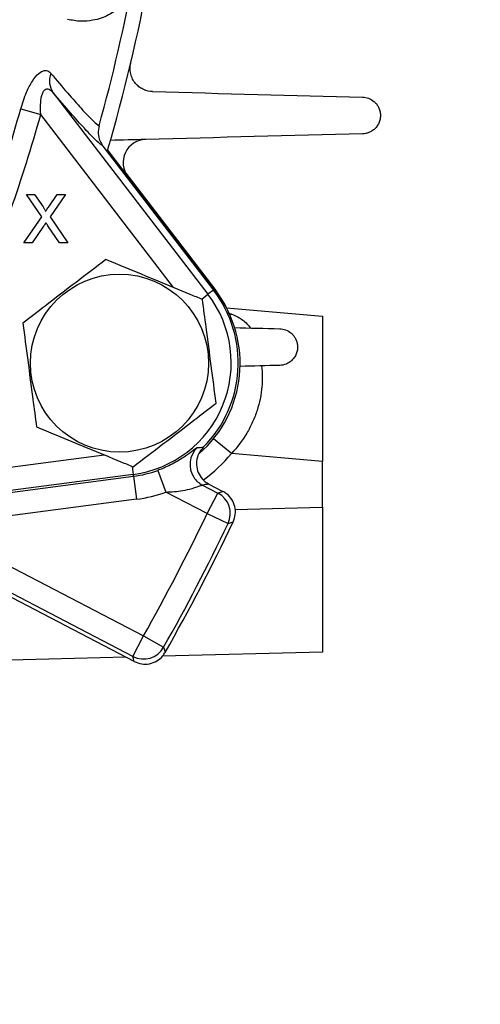
# Model space of a CAD drawing. Units: inches. Extents: x 0 to 16.8, y 0 to 10.8.
# Drawn here: x 15.1 to 15.5, y 5.8 to 6.7 of the extents above; entities that cross this region are included whole.
import ezdxf

# ---------------------------------------------------------------- set-up
doc = ezdxf.new("R2010")
doc.units = ezdxf.units.IN
doc.header["$MEASUREMENT"] = 0
doc.layers.add('DIMENSION', color=5, linetype='Continuous')
doc.styles.add('SLDTEXTSTYLE0', font='TXT', dxfattribs={"width": 0.605})
doc.dimstyles.new('SLDDIMSTYLE13', dxfattribs={"dimtxt": 0.1, "dimasz": 0.1, "dimexe": 0, "dimexo": 0.0625, "dimgap": 0.025, "dimtad": 0, "dimtih": 1, "dimtoh": 1, "dimlfac": 6, "dimrnd": 1e-09, "dimzin": 12, "dimdsep": 46, "dimtxsty": 'SLDTEXTSTYLE0', "dimsah": 1, "dimcen": 0.09, "dimadec": 0, "dimazin": 3, "dimlim": 1, "dimtp": 0.03, "dimtm": 0.03, "dimtfac": 1, "dimtofl": 0, "dimtmove": 0, "dimatfit": 3, "dimfxl": 1, "dimfrac": 2, "dimtolj": 1, "dimtzin": 4, "dimarcsym": 0})
doc.dimstyles.new('SLDDIMSTYLE3', dxfattribs={"dimtxt": 0.1, "dimasz": 0.1, "dimexe": 0, "dimexo": 0.0625, "dimgap": 0.025, "dimtad": 0, "dimtih": 1, "dimtoh": 1, "dimdec": 3, "dimlfac": 6, "dimrnd": 1e-09, "dimzin": 12, "dimdsep": 46, "dimtxsty": 'SLDTEXTSTYLE0', "dimsah": 1, "dimcen": 0.09, "dimadec": 0, "dimazin": 3, "dimtfac": 1, "dimtdec": 3, "dimtofl": 0, "dimtmove": 0, "dimatfit": 3, "dimfxl": 1, "dimfrac": 2, "dimtolj": 1, "dimtzin": 12, "dimarcsym": 0})
doc.dimstyles.new('SLDDIMSTYLE6', dxfattribs={"dimtxt": 0.1, "dimasz": 0.1, "dimexe": 0, "dimexo": 0.0625, "dimgap": 0.025, "dimtad": 0, "dimtih": 1, "dimtoh": 1, "dimlfac": 6, "dimrnd": 1e-09, "dimzin": 12, "dimdsep": 46, "dimtxsty": 'SLDTEXTSTYLE0', "dimsah": 1, "dimcen": 0.09, "dimadec": 0, "dimazin": 3, "dimtfac": 1, "dimtofl": 0, "dimtmove": 0, "dimatfit": 3, "dimfxl": 1, "dimfrac": 2, "dimtolj": 1, "dimtzin": 12, "dimarcsym": 0})

# ---------------------------------------------------------------- blocks, each defined once
blk = doc.blocks.new('_D_23')
at = {"layer": 'DIMENSION'}
for p, q in [((13.81669, 9.38337), (16.28967, 9.38337)), ((16.18967, 9.38337), (16.18967, 7.43407)), ((16.18967, 5.30838), (16.18967, 7.25768)), ((15.39895, 5.30838), (16.28967, 5.30838))]:
    blk.add_line(p, q, dxfattribs=at)
for centre, start, end in [((16.17126, 7.33442), 153.43495, 206.56505), ((16.20807, 7.33442), 333.43495, 26.56505)]:
    blk.add_arc(centre, 0.17159, start, end, dxfattribs=at)
for points in [[(16.18967, 9.38337), (16.17467, 9.28337), (16.20467, 9.28337)], [(16.18967, 5.30838), (16.20467, 5.40838), (16.17467, 5.40838)]]:
    blk.add_solid(points, dxfattribs=at)
at = {"layer": 'DIMENSION', "insert": (16.01779, 7.38659), "char_height": 0.1, "attachment_point": 1, "style": 'SLDTEXTSTYLE0'}
blk.add_mtext('24.45', dxfattribs=at)
blk = doc.blocks.new('_D_32')
at = {"layer": 'DIMENSION'}
for p, q in [((15.65021, 6.97004), (15.92421, 6.97004)), ((15.82421, 6.97004), (15.82421, 6.26838)), ((15.82421, 5.30838), (15.82421, 6.01004)), ((15.39895, 5.30838), (15.92421, 5.30838))]:
    blk.add_line(p, q, dxfattribs=at)
for points in [[(15.82421, 6.97004), (15.80921, 6.87004), (15.83921, 6.87004)], [(15.82421, 5.30838), (15.83921, 5.40838), (15.80921, 5.40838)]]:
    blk.add_solid(points, dxfattribs=at)
at = {"layer": 'DIMENSION', "char_height": 0.1, "attachment_point": 1, "style": 'SLDTEXTSTYLE0'}
for s, insert in [('10.00', (15.65233, 6.26812)), ('9.94', (15.69053, 6.13895))]:
    blk.add_mtext(s, dxfattribs=dict(at, insert=insert))
blk = doc.blocks.new('_D_33')
at = {"layer": 'DIMENSION'}
for p, q in [((10.42488, 6.09522), (10.42488, 10.44552)), ((15.49761, 7.05004), (15.49761, 10.44552)), ((10.42488, 10.34552), (12.75118, 10.34552)), ((15.49761, 10.34552), (13.17132, 10.34552))]:
    blk.add_line(p, q, dxfattribs=at)
for points in [[(10.42488, 10.34552), (10.52488, 10.33052), (10.52488, 10.36052)], [(15.49761, 10.34552), (15.39761, 10.36052), (15.39761, 10.33052)]]:
    blk.add_solid(points, dxfattribs=at)
at = {"layer": 'DIMENSION', "insert": (12.75118, 10.39769), "char_height": 0.1, "attachment_point": 1, "style": 'SLDTEXTSTYLE0'}
blk.add_mtext('30.436', dxfattribs=at)

msp = doc.modelspace()

# ---------------------------------------------------------------- linework, layer by layer
at = {"color": 7, "linetype": 'Continuous', "lineweight": 25}
for p, q in [((15.160503, 6.589614), (15.294003, 6.415633)), ((15.132468, 6.575661), (15.149752, 6.570781)), ((15.203416, 6.543603), (15.298792, 6.419308)), ((15.207405, 6.539972), (15.300427, 6.418743)), ((15.223031, 6.520117), (15.299794, 6.420077)), ((15.137341, 6.501712), (15.144419, 6.501712)), ((15.150604, 6.482464), (15.137341, 6.501712)), ((15.144419, 6.501712), (15.151689, 6.491161)), ((15.156572, 6.491153), (15.163817, 6.501712)), ((15.170995, 6.501712), (15.157732, 6.482397)), ((15.163817, 6.501712), (15.170995, 6.501712)), ((15.135204, 6.460045), (15.150604, 6.482464)), ((15.157732, 6.482397), (15.173132, 6.460045)), ((15.152231, 6.474384), (15.142374, 6.460045)), ((15.166045, 6.460045), (15.155904, 6.474768)), ((15.142374, 6.460045), (15.135204, 6.460045)), ((15.173132, 6.460045), (15.166045, 6.460045)), ((15.298792, 6.419308), (15.294003, 6.415633)), ((15.309886, 6.40397), (15.392856, 6.396712)), ((15.392856, 6.396712), (15.392856, 6.271234)), ((15.314208, 6.278115), (15.29868, 6.290719)), ((15.392856, 6.271234), (15.314208, 6.278115)), ((15.392856, 6.231754), (15.392856, 6.271234)), ((15.229591, 6.26013), (15.01217, 6.231506)), ((15.040314, 6.233511), (15.229811, 6.258459)), ((15.229811, 6.258459), (15.229591, 6.26013)), ((15.229811, 6.258459), (15.232421, 6.238637)), ((15.250767, 6.263592), (15.257614, 6.244808)), ((15.289235, 6.250888), (15.302526, 6.243968)), ((15.294878, 6.251705), (15.306916, 6.245438)), ((15.293295, 6.226234), (15.257614, 6.244808)), ((15.293295, 6.226234), (15.302526, 6.243968)), ((15.232421, 6.238637), (15.056345, 6.215456)), ((15.293295, 6.226234), (15.311336, 6.217619)), ((15.392856, 6.231754), (15.392856, 6.106712)), ((15.056345, 6.215456), (15.238359, 6.120705)), ((15.311336, 6.217619), (15.315742, 6.219123)), ((15.229128, 6.102971), (15.047113, 6.197722)), ((15.230441, 6.098532), (15.060697, 6.186896)), ((15.229128, 6.102971), (15.238359, 6.120705)), ((15.238359, 6.120705), (15.255765, 6.110868)), ((15.392856, 6.106712), (15.254623, 6.103092)), ((15.22326, 6.10227), (14.99566, 6.096311))]:
    msp.add_line(p, q, dxfattribs=at)
at = {"color": 8, "linetype": 'Continuous', "lineweight": 25}
for p, q in [((15.264354, 6.421429), (15.149752, 6.570781)), ((15.288634, 6.411514), (15.294003, 6.415633)), ((15.310982, 6.399662), (15.314584, 6.398397)), ((15.312666, 6.39827), (15.314584, 6.398397)), ((15.017885, 6.252424), (15.204528, 6.276996)), ((15.228708, 6.266839), (15.229591, 6.26013)), ((15.317303, 6.229776), (15.392856, 6.231754))]:
    msp.add_line(p, q, dxfattribs=at)
at = {"color": 7, "linetype": 'Continuous', "lineweight": 25, "flags": 128}
for points in [[(15.299794, 6.420077), (15.308347, 6.407013), (15.309968, 6.403963)], [(15.302526, 6.243968), (15.304747, 6.244712), (15.306916, 6.245438)], [(15.255765, 6.110868), (15.256173, 6.109462), (15.256718, 6.107578), (15.25706, 6.106397)], [(15.230441, 6.098532), (15.229793, 6.100725), (15.229128, 6.102971)]]:
    msp.add_lwpolyline(points, dxfattribs=at)
at = {"color": 7, "linetype": 'Continuous', "lineweight": 25}
msp.add_circle((15.217677, 6.356157), 0.076823, dxfattribs=at)
for centre, radius, start, end in [((13.73562, 6.970045), 1.533333, 343.71102, 355.259815), ((13.73562, 6.970045), 1.520404, 344.399396, 354.448455), ((15.174836, 6.599838), 0.017606, 158.270181, 215.500633), ((13.73562, 6.970045), 1.451455, 340.850151, 344.233602), ((13.73562, 6.970045), 1.469415, 340.850151, 344.233602), ((15.240786, 6.529322), 0.02, 91.5, 217.5), ((15.216907, 6.356476), 0.103213, 315.054556, 37.5), ((15.216907, 6.356476), 0.097177, 277.5, 37.5), ((15.218447, 6.355838), 0.103333, 310.985342, 37.5), ((15.216907, 6.356476), 0.098863, 277.5, 290.028699), ((15.298487, 6.268615), 0.019997, 213.173421, 242.439042), ((15.216907, 6.356476), 0.118856, 277.5, 290.028699), ((15.293274, 6.226227), 0.020009, 334.518935, 62.455957), ((13.73562, 6.970045), 1.726153, 330.525108, 334.474892), ((13.73562, 6.970045), 1.746146, 330.525108, 334.474892), ((13.73562, 6.970045), 1.749476, 330.418505, 334.581495), ((15.238353, 6.120726), 0.020009, 242.544043, 330.481065)]:
    msp.add_arc(centre, radius, start, end, dxfattribs=at)
at = {"color": 8, "linetype": 'Continuous', "lineweight": 25}
for centre, radius, start, end in [((15.298498, 6.268626), 0.020012, 132.945378, 213.181963), ((15.218447, 6.355838), 0.123333, 305.545611, 320.936041)]:
    msp.add_arc(centre, radius, start, end, dxfattribs=at)
at = {"color": 7, "linetype": 'Continuous', "lineweight": 25}
for points, knots in [([(15.225189, 6.67618), (15.225142, 6.675956), (15.225035, 6.675444), (15.224796, 6.674545), (15.224198, 6.672712), (15.222311, 6.668848), (15.217744, 6.663163), (15.208778, 6.656179), (15.196706, 6.652174), (15.184496, 6.650839), (15.176798, 6.652247), (15.172949, 6.652952)], [0, 0, 0, 0, 0.0034187, 0.0078229, 0.0161139, 0.0478147, 0.1730806, 0.4237942, 0.674499, 0.8372879, 1, 1, 1, 1]), ([(15.246272, 6.590617), (15.243627, 6.590686), (15.241113, 6.591257), (15.23753, 6.592838), (15.236364, 6.593493), (15.234175, 6.595037), (15.233144, 6.595927), (15.231225, 6.59798), (15.230334, 6.599152), (15.229189, 6.601094), (15.228837, 6.601773), (15.2282, 6.603207), (15.227913, 6.603967), (15.227432, 6.605538), (15.227236, 6.60635), (15.226944, 6.608032), (15.226848, 6.60891), (15.226776, 6.610694), (15.226799, 6.611594), (15.226972, 6.613409), (15.227123, 6.614331), (15.227339, 6.615238)], [0, 0, 0, 0, 0.25, 0.25, 0.375, 0.375, 0.5, 0.5, 0.625, 0.625, 0.6875, 0.6875, 0.75, 0.75, 0.8125, 0.8125, 0.875, 0.875, 0.9375, 0.9375, 1, 1, 1, 1]), ([(15.132468, 6.575661), (15.134028, 6.580593), (15.136783, 6.589306), (15.142383, 6.600089), (15.147849, 6.606734), (15.152818, 6.609234), (15.15626, 6.608591), (15.157881, 6.60696), (15.158481, 6.606356)], [0, 0, 0, 0, 0.2378096, 0.4201241, 0.6026176, 0.7581887, 0.9104208, 1, 1, 1, 1]), ([(15.158481, 6.606356), (15.163469, 6.600455), (15.17349, 6.5886), (15.186164, 6.574287), (15.195637, 6.564314), (15.198678, 6.562124), (15.200013, 6.561163)], [0, 0, 0, 0, 0.2292682, 0.4605867, 0.7630973, 1, 1, 1, 1]), ([(15.149752, 6.570781), (15.149618, 6.574361), (15.149393, 6.580346), (15.150456, 6.587285), (15.151889, 6.590737), (15.153296, 6.592475), (15.15463, 6.593094), (15.156551, 6.593035), (15.158501, 6.591901), (15.159939, 6.590258), (15.160503, 6.589614)], [0, 0, 0, 0, 0.2751111, 0.4599425, 0.5576543, 0.6224517, 0.7125877, 0.7583316, 0.9051999, 1, 1, 1, 1]), ([(15.203416, 6.543603), (15.201942, 6.544658), (15.198778, 6.546922), (15.188895, 6.55721), (15.176047, 6.571504), (15.1657, 6.583559), (15.160503, 6.589614)], [0, 0, 0, 0, 0.2520277, 0.5408767, 0.7694134, 1, 1, 1, 1]), ([(15.427437, 6.585873), (15.429208, 6.585826), (15.430907, 6.585493), (15.43417, 6.58428), (15.435744, 6.583386), (15.437854, 6.58163), (15.438521, 6.580973), (15.439766, 6.579492), (15.440339, 6.578672), (15.441337, 6.57689), (15.44177, 6.575913), (15.442442, 6.573809), (15.442677, 6.572699), (15.442898, 6.570335), (15.442877, 6.569119), (15.442541, 6.566669), (15.442227, 6.565458), (15.441339, 6.563171), (15.440765, 6.562094), (15.439449, 6.560164), (15.438704, 6.559302), (15.437135, 6.557813), (15.436293, 6.557169), (15.434576, 6.556092), (15.433702, 6.555658), (15.431931, 6.554961), (15.431028, 6.554699), (15.429227, 6.554339), (15.428331, 6.55424), (15.427437, 6.554217)], [0, 0, 0, 0, 0.125, 0.125, 0.25, 0.25, 0.3125, 0.3125, 0.375, 0.375, 0.4375, 0.4375, 0.5, 0.5, 0.5625, 0.5625, 0.625, 0.625, 0.6875, 0.6875, 0.75, 0.75, 0.8125, 0.8125, 0.875, 0.875, 0.9375, 0.9375, 1, 1, 1, 1]), ([(15.200013, 6.561163), (15.199627, 6.558943), (15.198855, 6.554504), (15.20035, 6.548305), (15.202496, 6.545015), (15.203416, 6.543603)], [0, 0, 0, 0, 0.3634367, 0.7268565, 1, 1, 1, 1]), ([(15.151689, 6.491161), (15.152157, 6.490452), (15.152808, 6.489464), (15.153611, 6.488162), (15.153771, 6.487512), (15.153851, 6.487188)], [0, 0, 0, 0, 0.5612769, 0.7817626, 1, 1, 1, 1]), ([(15.153851, 6.487188), (15.154358, 6.487929), (15.155265, 6.489251), (15.156172, 6.490572), (15.156572, 6.491153)], [0, 0, 0, 0, 0.5599999, 1, 1, 1, 1]), ([(15.154193, 6.477247), (15.153824, 6.476715), (15.153165, 6.475764), (15.152517, 6.474806), (15.152231, 6.474384)], [0, 0, 0, 0, 0.5600016, 1, 1, 1, 1]), ([(15.155904, 6.474768), (15.155583, 6.47523), (15.15501, 6.476055), (15.154443, 6.476883), (15.154193, 6.477247)], [0, 0, 0, 0, 0.5599998, 1, 1, 1, 1]), ([(15.205896, 6.445644), (15.197375, 6.439105), (15.180074, 6.42583), (15.155748, 6.407164), (15.140643, 6.395573), (15.134289, 6.390697)], [0, 0, 0, 0, 0.3599203, 0.7307399, 1, 1, 1, 1]), ([(15.289284, 6.411103), (15.285775, 6.412557), (15.273201, 6.417765), (15.250799, 6.427044), (15.226245, 6.437215), (15.211397, 6.443365), (15.205896, 6.445644)], [0, 0, 0, 0, 0.1280921, 0.4589871, 0.7995499, 1, 1, 1, 1]), ([(15.301066, 6.321616), (15.299664, 6.332265), (15.296817, 6.353886), (15.292815, 6.384285), (15.29033, 6.403162), (15.289284, 6.411103)], [0, 0, 0, 0, 0.35992029, 0.73073993, 1, 1, 1, 1]), ([(15.314584, 6.398397), (15.31637, 6.397682), (15.318059, 6.39691), (15.321224, 6.395228), (15.322701, 6.394316), (15.326714, 6.391379), (15.328864, 6.389147), (15.330407, 6.38654)], [0, 0, 0, 0, 0.25, 0.25, 0.5, 0.5, 1, 1, 1, 1]), ([(15.134289, 6.390697), (15.135691, 6.380048), (15.138537, 6.358428), (15.142539, 6.328028), (15.145024, 6.309151), (15.14607, 6.301211)], [0, 0, 0, 0, 0.3599203, 0.7307399, 1, 1, 1, 1]), ([(15.355896, 6.385873), (15.357697, 6.385826), (15.359405, 6.385482), (15.362655, 6.384267), (15.364203, 6.383379), (15.36626, 6.381677), (15.366906, 6.381046), (15.36811, 6.379641), (15.368672, 6.378858), (15.36966, 6.377161), (15.370086, 6.376249), (15.370775, 6.374275), (15.371036, 6.373208), (15.371327, 6.370988), (15.371359, 6.369805), (15.371196, 6.368015), (15.371108, 6.367417), (15.370858, 6.366216), (15.370694, 6.365609), (15.370105, 6.363849), (15.369572, 6.36272), (15.368283, 6.360648), (15.367537, 6.359715), (15.365917, 6.358081), (15.365061, 6.357393), (15.363276, 6.356221), (15.362351, 6.355745), (15.359594, 6.354627), (15.357722, 6.354265), (15.355896, 6.354217)], [0, 0, 0, 0, 0.125, 0.125, 0.25, 0.25, 0.3125, 0.3125, 0.375, 0.375, 0.4375, 0.4375, 0.5, 0.5, 0.5625, 0.5625, 0.59375, 0.59375, 0.625, 0.625, 0.6875, 0.6875, 0.75, 0.75, 0.8125, 0.8125, 0.875, 0.875, 1, 1, 1, 1]), ([(15.340262, 6.353808), (15.340913, 6.347958), (15.341042, 6.341779), (15.340307, 6.333676), (15.340114, 6.332036), (15.339631, 6.328717), (15.33934, 6.327039), (15.338324, 6.322026), (15.337455, 6.318688), (15.335312, 6.312032), (15.334037, 6.308714), (15.3318, 6.303764), (15.330997, 6.302112), (15.329302, 6.298868), (15.32841, 6.297272), (15.323735, 6.289424), (15.319305, 6.28356), (15.314208, 6.278115)], [0, 0, 0, 0, 0.25, 0.25, 0.3125, 0.3125, 0.375, 0.375, 0.5, 0.5, 0.625, 0.625, 0.6875, 0.6875, 0.75, 0.75, 1, 1, 1, 1]), ([(15.229458, 6.26667), (15.23798, 6.273209), (15.255281, 6.286484), (15.279606, 6.30515), (15.294711, 6.31674), (15.301066, 6.321616)], [0, 0, 0, 0, 0.35992029, 0.73073993, 1, 1, 1, 1]), ([(15.14607, 6.301211), (15.151571, 6.298932), (15.166149, 6.292894), (15.190688, 6.282729), (15.213105, 6.273444), (15.225949, 6.268124), (15.229458, 6.26667)], [0, 0, 0, 0, 0.2004496, 0.5311742, 0.8719082, 1, 1, 1, 1]), ([(15.284864, 6.283274), (15.284733, 6.283221), (15.284306, 6.283047), (15.281672, 6.281001), (15.275518, 6.276352), (15.266137, 6.270392), (15.257305, 6.266061), (15.251982, 6.264051), (15.250767, 6.263592)], [0, 0, 0, 0, 0.092501, 0.3031568, 0.5199101, 0.7228089, 0.9367289, 1, 1, 1, 1]), ([(15.289959, 6.283563), (15.288527, 6.281814), (15.285661, 6.278318), (15.283873, 6.271647), (15.284251, 6.264835), (15.286909, 6.258544), (15.290788, 6.254136), (15.293797, 6.252348), (15.294878, 6.251705)], [0, 0, 0, 0, 0.17992482, 0.35985463, 0.53966802, 0.71939217, 0.89913867, 1, 1, 1, 1]), ([(15.284864, 6.283274), (15.285702, 6.283315), (15.287414, 6.283399), (15.289099, 6.283507), (15.289959, 6.283563)], [0, 0, 0, 0, 0.4896458, 1, 1, 1, 1]), ([(15.257614, 6.244808), (15.262556, 6.24509), (15.27053, 6.245545), (15.280354, 6.247862), (15.286179, 6.249852), (15.28871, 6.250833), (15.289115, 6.250875), (15.289235, 6.250888)], [0, 0, 0, 0, 0.3548411, 0.5725004, 0.766131, 0.9308499, 1, 1, 1, 1]), ([(15.294878, 6.251705), (15.293929, 6.25156), (15.292068, 6.251277), (15.290166, 6.251016), (15.289235, 6.250888)], [0, 0, 0, 0, 0.5103515, 1, 1, 1, 1]), ([(15.315742, 6.219123), (15.316507, 6.221248), (15.318038, 6.225499), (15.317496, 6.23239), (15.314855, 6.238653), (15.310967, 6.243035), (15.307977, 6.244809), (15.306916, 6.245438)], [0, 0, 0, 0, 0.2198045, 0.4396125, 0.6593429, 0.8790445, 1, 1, 1, 1]), ([(15.230441, 6.098532), (15.232537, 6.09769), (15.23673, 6.096006), (15.243636, 6.096297), (15.249991, 6.098709), (15.254511, 6.102435), (15.256392, 6.105359), (15.25706, 6.106397)], [0, 0, 0, 0, 0.2198045, 0.4396125, 0.6593429, 0.8790445, 1, 1, 1, 1])]:
    msp.add_open_spline(points, degree=3, knots=knots, dxfattribs=at)
for points in [[(15.246272, 6.590617), (15.306736, 6.589033), (15.367116, 6.587452), (15.427437, 6.585873)], [(15.240262, 6.549316), (15.230138, 6.54905), (15.220009, 6.548785), (15.209875, 6.54852)], [(15.427437, 6.554217), (15.365175, 6.552587), (15.3028, 6.550953), (15.240262, 6.549316)], [(15.317004, 6.386891), (15.329976, 6.386552), (15.34294, 6.386212), (15.355896, 6.385873)], [(15.355896, 6.354217), (15.344522, 6.353919), (15.33314, 6.353621), (15.32175, 6.353323)]]:
    msp.add_open_spline(points, degree=3, dxfattribs=at)

# ---------------------------------------------------------------- dimensions: what is measured, and where the dimension line sits
at = {"layer": 'DIMENSION'}
dim = msp.add_linear_dim(base=(15.497615, 10.345522), p1=(10.424884, 6.015223), p2=(15.497615, 6.970045), dimstyle='SLDDIMSTYLE3', dxfattribs=at)
dim.commit()
dim.dimension.update_dxf_attribs({"geometry": '_D_33', "text_midpoint": (12.961249, 10.345522), "dimtype": 160})
dim = msp.add_linear_dim(base=(16.189667, 5.308378), p1=(13.736689, 9.383369), p2=(15.318954, 5.308378), angle=90, text='(<>)', dimstyle='SLDDIMSTYLE6', dxfattribs=at)
dim.commit()
dim.dimension.update_dxf_attribs({"geometry": '_D_23', "text_midpoint": (16.189667, 7.345874), "dimtype": 160})
dim = msp.add_linear_dim(base=(15.824206, 5.308378), p1=(15.57021, 6.970045), p2=(15.318954, 5.308378), angle=90, dimstyle='SLDDIMSTYLE13', dxfattribs=at)
dim.commit()
dim.dimension.update_dxf_attribs({"geometry": '_D_32', "text_midpoint": (15.824206, 6.139212), "dimtype": 160})

doc.saveas('drawing.dxf')
